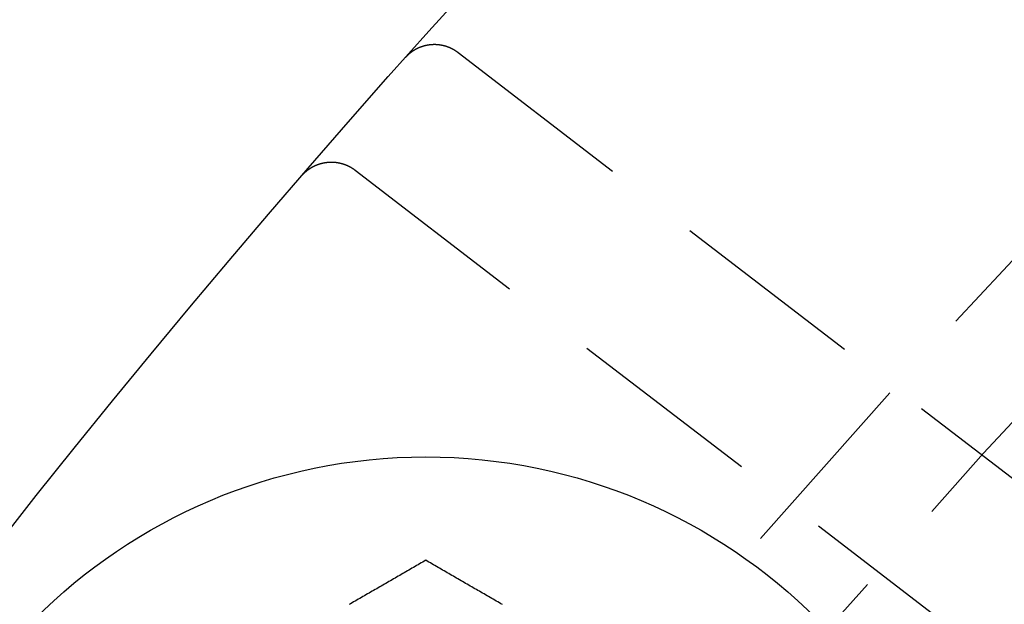
# Model space of a CAD drawing. Extents: x 190 to 450, y -416 to 386.
# Drawn here: x 218 to 230, y -206 to -199 of the extents above; entities that cross this region are included whole.
import ezdxf

# ---------------------------------------------------------------- set-up
doc = ezdxf.new("R2010")
doc.units = 0
doc.header["$LTSCALE"] = 10
doc.linetypes.add('VERDECKT', pattern=[0.375, 0.25, -0.125])
doc.layers.get('0').update_dxf_attribs({"linetype": 'CONTINUOUS'})
doc.layers.add('STEMPEL', color=3, linetype='CONTINUOUS')

# ---------------------------------------------------------------- blocks, each defined once
blk = doc.blocks.new('A$C021FFA8E')
at = {"color": 1, "linetype": 'VERDECKT'}
for p, q in [((-96.90614, 86.50552), (-88.97912, 80.4229)), ((-98.22807, 84.99893), (-87.96902, 77.12689))]:
    blk.add_line(p, q, dxfattribs=at)
at = {"color": 1}
for points in [[(-96.9061, 86.5055, 0), (-96.908, 86.507, 0), (-96.9099, 86.5084, 0), (-96.9118, 86.5098, 0), (-96.9137, 86.5112, 0), (-96.9156, 86.5126, 0), (-96.9175, 86.514, 0), (-96.9194, 86.5154, 0), (-96.9213, 86.5167, 0), (-96.9232, 86.5181, 0), (-96.9252, 86.5194, 0), (-96.9271, 86.5208, 0), (-96.9291, 86.5221, 0), (-96.931, 86.5234, 0), (-96.933, 86.5247, 0), (-96.9349, 86.526, 0), (-96.9369, 86.5273, 0), (-96.9389, 86.5286, 0), (-96.9408, 86.5299, 0), (-96.9428, 86.5311, 0), (-96.9448, 86.5324, 0), (-96.9468, 86.5336, 0), (-96.9488, 86.5349, 0), (-96.9508, 86.5361, 0), (-96.9528, 86.5373, 0), (-96.9549, 86.5385, 0), (-96.9569, 86.5397, 0), (-96.9589, 86.5409, 0), (-96.9609, 86.5421, 0), (-96.963, 86.5432, 0), (-96.965, 86.5444, 0), (-96.9671, 86.5455, 0), (-96.9691, 86.5467, 0), (-96.9712, 86.5478, 0), (-96.9733, 86.5489, 0), (-96.9753, 86.55, 0), (-96.9774, 86.5511, 0), (-96.9795, 86.5522, 0), (-96.9816, 86.5533, 0), (-96.9837, 86.5544, 0), (-96.9858, 86.5554, 0), (-96.9879, 86.5565, 0), (-96.99, 86.5575, 0), (-96.9921, 86.5586, 0), (-96.9942, 86.5596, 0), (-96.9963, 86.5606, 0), (-96.9984, 86.5616, 0), (-97.0006, 86.5626, 0), (-97.0027, 86.5636, 0), (-97.0049, 86.5645, 0), (-97.007, 86.5655, 0), (-97.0091, 86.5664, 0), (-97.0113, 86.5674, 0), (-97.0135, 86.5683, 0), (-97.0156, 86.5692, 0), (-97.0178, 86.5701, 0), (-97.02, 86.571, 0), (-97.0221, 86.5719, 0), (-97.0243, 86.5728, 0), (-97.0265, 86.5737, 0), (-97.0287, 86.5745, 0), (-97.0309, 86.5754, 0), (-97.0331, 86.5762, 0), (-97.0353, 86.577, 0), (-97.0375, 86.5778, 0), (-97.0397, 86.5787, 0), (-97.0419, 86.5794, 0), (-97.0441, 86.5802, 0), (-97.0464, 86.581, 0), (-97.0486, 86.5818, 0), (-97.0508, 86.5825, 0), (-97.053, 86.5833, 0), (-97.0553, 86.584, 0), (-97.0575, 86.5847, 0), (-97.0598, 86.5854, 0), (-97.062, 86.5861, 0), (-97.0643, 86.5868, 0), (-97.0665, 86.5875, 0), (-97.0688, 86.5882, 0), (-97.0711, 86.5888, 0), (-97.0733, 86.5895, 0), (-97.0756, 86.5901, 0), (-97.0779, 86.5908, 0), (-97.0802, 86.5914, 0), (-97.0824, 86.592, 0), (-97.0847, 86.5926, 0), (-97.087, 86.5932, 0), (-97.0893, 86.5937, 0), (-97.0916, 86.5943, 0), (-97.0939, 86.5949, 0), (-97.0962, 86.5954, 0), (-97.0985, 86.5959, 0), (-97.1008, 86.5965, 0), (-97.1031, 86.597, 0), (-97.1054, 86.5975, 0), (-97.1077, 86.5979, 0), (-97.11, 86.5984, 0), (-97.1123, 86.5989, 0), (-97.1146, 86.5993, 0), (-97.1169, 86.5998, 0), (-97.1192, 86.6002, 0), (-97.1215, 86.6006, 0), (-97.1238, 86.601, 0), (-97.1262, 86.6014, 0), (-97.1285, 86.6018, 0), (-97.1308, 86.6022, 0), (-97.1331, 86.6026, 0), (-97.1354, 86.6029, 0), (-97.1378, 86.6033, 0), (-97.1401, 86.6036, 0), (-97.1424, 86.6039, 0), (-97.1448, 86.6042, 0), (-97.1471, 86.6045, 0), (-97.1494, 86.6048, 0), (-97.1518, 86.6051, 0), (-97.1541, 86.6054, 0), (-97.1564, 86.6056, 0), (-97.1588, 86.6059, 0), (-97.1611, 86.6061, 0), (-97.1634, 86.6063, 0), (-97.1658, 86.6065, 0), (-97.1681, 86.6067, 0), (-97.1705, 86.6069, 0), (-97.1728, 86.6071, 0), (-97.1751, 86.6073, 0), (-97.1775, 86.6074, 0), (-97.1798, 86.6076, 0), (-97.1822, 86.6077, 0), (-97.1845, 86.6078, 0), (-97.1869, 86.608, 0), (-97.1892, 86.6081, 0), (-97.1916, 86.6082, 0), (-97.1939, 86.6082, 0), (-97.1963, 86.6083, 0), (-97.1986, 86.6084, 0), (-97.201, 86.6084, 0), (-97.2033, 86.6084, 0), (-97.2057, 86.6085, 0), (-97.208, 86.6085, 0), (-97.2104, 86.6085, 0), (-97.2127, 86.6085, 0), (-97.2151, 86.6085, 0), (-97.2174, 86.6084, 0), (-97.2198, 86.6084, 0), (-97.2221, 86.6083, 0), (-97.2245, 86.6083, 0), (-97.2268, 86.6082, 0), (-97.2292, 86.6081, 0), (-97.2315, 86.608, 0), (-97.2339, 86.6079, 0), (-97.2362, 86.6078, 0), (-97.2386, 86.6077, 0), (-97.2409, 86.6075, 0), (-97.2433, 86.6074, 0), (-97.2456, 86.6072, 0), (-97.248, 86.607, 0), (-97.2503, 86.6068, 0), (-97.2527, 86.6067, 0), (-97.255, 86.6064, 0), (-97.2574, 86.6062, 0), (-97.2597, 86.606, 0), (-97.2621, 86.6058, 0), (-97.2644, 86.6055, 0), (-97.2668, 86.6052, 0), (-97.2691, 86.605, 0), (-97.2714, 86.6047, 0), (-97.2738, 86.6044, 0), (-97.2761, 86.6041, 0), (-97.2785, 86.6038, 0), (-97.2808, 86.6034, 0), (-97.2831, 86.6031, 0), (-97.2855, 86.6027, 0), (-97.2878, 86.6024, 0), (-97.2901, 86.602, 0), (-97.2925, 86.6016, 0), (-97.2948, 86.6012, 0), (-97.2971, 86.6008, 0), (-97.2994, 86.6004, 0), (-97.3017, 86.6, 0), (-97.304, 86.5996, 0), (-97.3064, 86.5991, 0), (-97.3087, 86.5986, 0), (-97.311, 86.5982, 0), (-97.3133, 86.5977, 0), (-97.3156, 86.5972, 0), (-97.3179, 86.5967, 0), (-97.3202, 86.5962, 0), (-97.3225, 86.5957, 0), (-97.3248, 86.5951, 0), (-97.3271, 86.5946, 0), (-97.3293, 86.594, 0), (-97.3316, 86.5935, 0), (-97.3339, 86.5929, 0), (-97.3362, 86.5923, 0), (-97.3385, 86.5917, 0), (-97.3407, 86.5911, 0), (-97.343, 86.5905, 0), (-97.3453, 86.5899, 0), (-97.3475, 86.5892, 0), (-97.3498, 86.5886, 0), (-97.352, 86.5879, 0), (-97.3543, 86.5872, 0), (-97.3565, 86.5866, 0), (-97.3588, 86.5859, 0), (-97.361, 86.5852, 0), (-97.3633, 86.5844, 0), (-97.3655, 86.5837, 0), (-97.3677, 86.583, 0), (-97.37, 86.5822, 0), (-97.3722, 86.5815, 0), (-97.3744, 86.5807, 0), (-97.3766, 86.5799, 0), (-97.3789, 86.5792, 0), (-97.3811, 86.5784, 0), (-97.3833, 86.5776, 0), (-97.3855, 86.5767, 0), (-97.3877, 86.5759, 0), (-97.3899, 86.5751, 0), (-97.3921, 86.5742, 0), (-97.3943, 86.5734, 0), (-97.3965, 86.5725, 0), (-97.3986, 86.5716, 0), (-97.4008, 86.5707, 0), (-97.403, 86.5698, 0), (-97.4052, 86.5689, 0), (-97.4073, 86.568, 0), (-97.4095, 86.5671, 0), (-97.4117, 86.5661, 0), (-97.4138, 86.5652, 0), (-97.416, 86.5642, 0), (-97.4181, 86.5632, 0), (-97.4202, 86.5623, 0), (-97.4224, 86.5613, 0), (-97.4245, 86.5603, 0), (-97.4266, 86.5592, 0), (-97.4288, 86.5582, 0), (-97.4309, 86.5572, 0), (-97.433, 86.5561, 0), (-97.4351, 86.5551, 0), (-97.4372, 86.554, 0), (-97.4393, 86.553, 0), (-97.4414, 86.5519, 0), (-97.4435, 86.5508, 0), (-97.4456, 86.5497, 0), (-97.4477, 86.5486, 0), (-97.4498, 86.5474, 0), (-97.4518, 86.5463, 0), (-97.4539, 86.5452, 0), (-97.456, 86.544, 0), (-97.458, 86.5429, 0), (-97.4601, 86.5417, 0), (-97.4621, 86.5405, 0), (-97.4641, 86.5393, 0), (-97.4662, 86.5381, 0), (-97.4682, 86.5369, 0), (-97.4702, 86.5357, 0), (-97.4722, 86.5345, 0), (-97.4742, 86.5333, 0), (-97.4762, 86.532, 0), (-97.4782, 86.5308, 0), (-97.4802, 86.5295, 0), (-97.4822, 86.5282, 0), (-97.4842, 86.5269, 0), (-97.4861, 86.5257, 0), (-97.4881, 86.5244, 0), (-97.4901, 86.5231, 0), (-97.492, 86.5217, 0), (-97.4939, 86.5204, 0), (-97.4959, 86.5191, 0), (-97.4978, 86.5177, 0), (-97.4997, 86.5164, 0), (-97.5017, 86.515, 0), (-97.5036, 86.5137, 0), (-97.5055, 86.5123, 0), (-97.5074, 86.5109, 0), (-97.5093, 86.5095, 0), (-97.5112, 86.5081, 0), (-97.513, 86.5067, 0), (-97.5149, 86.5053, 0), (-97.5168, 86.5038, 0), (-97.5186, 86.5024, 0), (-97.5205, 86.5009, 0), (-97.5223, 86.4995, 0), (-97.5242, 86.498, 0), (-97.526, 86.4965, 0), (-97.5278, 86.4951, 0), (-97.5297, 86.4936, 0), (-97.5315, 86.4921, 0), (-97.5333, 86.4906, 0), (-97.5351, 86.489, 0), (-97.5369, 86.4875, 0), (-97.5386, 86.486, 0), (-97.5404, 86.4844, 0), (-97.5422, 86.4829, 0), (-97.5439, 86.4813, 0), (-97.5457, 86.4798, 0), (-97.5475, 86.4782, 0), (-97.5492, 86.4766, 0), (-97.5509, 86.475, 0), (-97.5527, 86.4734, 0), (-97.5544, 86.4718, 0), (-97.5561, 86.4702, 0), (-97.5578, 86.4686, 0), (-97.5595, 86.4669, 0), (-97.5612, 86.4653, 0), (-97.5629, 86.4637, 0), (-97.5645, 86.462, 0), (-97.5662, 86.4603, 0), (-97.5679, 86.4587, 0), (-97.5695, 86.457, 0), (-97.5712, 86.4553, 0), (-97.5728, 86.4536, 0), (-97.5744, 86.4519, 0), (-97.576, 86.4502, 0), (-97.5777, 86.4485, 0), (-97.5793, 86.4467, 0), (-97.5809, 86.445, 0), (-97.5825, 86.4433, 0), (-97.584, 86.4415, 0), (-97.5856, 86.4397, 0)], [(-98.9126, 84.9273, 0), (-98.911, 84.9291, 0), (-98.9094, 84.9309, 0), (-98.9079, 84.9327, 0), (-98.9063, 84.9344, 0), (-98.9047, 84.9362, 0), (-98.9031, 84.938, 0), (-98.9015, 84.9397, 0), (-98.8999, 84.9415, 0), (-98.8982, 84.9432, 0), (-98.8966, 84.9449, 0), (-98.8949, 84.9467, 0), (-98.8933, 84.9484, 0), (-98.8916, 84.9501, 0), (-98.89, 84.9518, 0), (-98.8883, 84.9535, 0), (-98.8866, 84.9552, 0), (-98.8849, 84.9568, 0), (-98.8832, 84.9585, 0), (-98.8815, 84.9601, 0), (-98.8798, 84.9618, 0), (-98.8781, 84.9634, 0), (-98.8764, 84.9651, 0), (-98.8746, 84.9667, 0), (-98.8729, 84.9683, 0), (-98.8711, 84.9699, 0), (-98.8694, 84.9715, 0), (-98.8676, 84.9731, 0), (-98.8658, 84.9747, 0), (-98.8641, 84.9763, 0), (-98.8623, 84.9778, 0), (-98.8605, 84.9794, 0), (-98.8587, 84.9809, 0), (-98.8569, 84.9825, 0), (-98.8551, 84.984, 0), (-98.8532, 84.9855, 0), (-98.8514, 84.987, 0), (-98.8496, 84.9885, 0), (-98.8477, 84.99, 0), (-98.8459, 84.9915, 0), (-98.844, 84.993, 0), (-98.8421, 84.9945, 0), (-98.8403, 84.9959, 0), (-98.8384, 84.9974, 0), (-98.8365, 84.9988, 0), (-98.8346, 85.0003, 0), (-98.8327, 85.0017, 0), (-98.8308, 85.0031, 0), (-98.8289, 85.0045, 0), (-98.827, 85.0059, 0), (-98.8251, 85.0073, 0), (-98.8231, 85.0087, 0), (-98.8212, 85.0101, 0), (-98.8192, 85.0114, 0), (-98.8173, 85.0128, 0), (-98.8153, 85.0141, 0), (-98.8134, 85.0155, 0), (-98.8114, 85.0168, 0), (-98.8094, 85.0181, 0), (-98.8074, 85.0194, 0), (-98.8054, 85.0207, 0), (-98.8035, 85.022, 0), (-98.8015, 85.0233, 0), (-98.7994, 85.0245, 0), (-98.7974, 85.0258, 0), (-98.7954, 85.0271, 0), (-98.7934, 85.0283, 0), (-98.7913, 85.0295, 0), (-98.7893, 85.0308, 0), (-98.7873, 85.032, 0), (-98.7852, 85.0332, 0), (-98.7832, 85.0344, 0), (-98.7811, 85.0356, 0), (-98.779, 85.0367, 0), (-98.7769, 85.0379, 0), (-98.7749, 85.0391, 0), (-98.7728, 85.0402, 0), (-98.7707, 85.0413, 0), (-98.7686, 85.0425, 0), (-98.7665, 85.0436, 0), (-98.7644, 85.0447, 0), (-98.7623, 85.0458, 0), (-98.7601, 85.0469, 0), (-98.758, 85.048, 0), (-98.7559, 85.049, 0), (-98.7537, 85.0501, 0), (-98.7516, 85.0511, 0), (-98.7495, 85.0522, 0), (-98.7473, 85.0532, 0), (-98.7451, 85.0542, 0), (-98.743, 85.0552, 0), (-98.7408, 85.0562, 0), (-98.7387, 85.0572, 0), (-98.7365, 85.0582, 0), (-98.7343, 85.0592, 0), (-98.7321, 85.0601, 0), (-98.73, 85.0611, 0), (-98.7278, 85.062, 0), (-98.7256, 85.0629, 0), (-98.7234, 85.0638, 0), (-98.7212, 85.0647, 0), (-98.719, 85.0656, 0), (-98.7168, 85.0665, 0), (-98.7146, 85.0674, 0), (-98.7123, 85.0682, 0), (-98.7101, 85.0691, 0), (-98.7079, 85.0699, 0), (-98.7057, 85.0708, 0), (-98.7034, 85.0716, 0), (-98.7012, 85.0724, 0), (-98.699, 85.0732, 0), (-98.6967, 85.074, 0), (-98.6945, 85.0747, 0), (-98.6922, 85.0755, 0), (-98.69, 85.0763, 0), (-98.6877, 85.077, 0), (-98.6855, 85.0777, 0), (-98.6832, 85.0785, 0), (-98.6809, 85.0792, 0), (-98.6787, 85.0799, 0), (-98.6764, 85.0806, 0), (-98.6741, 85.0812, 0), (-98.6718, 85.0819, 0), (-98.6696, 85.0826, 0), (-98.6673, 85.0832, 0), (-98.665, 85.0838, 0), (-98.6627, 85.0845, 0), (-98.6604, 85.0851, 0), (-98.6581, 85.0857, 0), (-98.6558, 85.0863, 0), (-98.6535, 85.0869, 0), (-98.6512, 85.0874, 0), (-98.6489, 85.088, 0), (-98.6466, 85.0885, 0), (-98.6443, 85.0891, 0), (-98.642, 85.0896, 0), (-98.6396, 85.0901, 0), (-98.6373, 85.0906, 0), (-98.635, 85.0911, 0), (-98.6327, 85.0916, 0), (-98.6303, 85.0921, 0), (-98.628, 85.0925, 0), (-98.6257, 85.093, 0), (-98.6234, 85.0934, 0), (-98.621, 85.0939, 0), (-98.6187, 85.0943, 0), (-98.6163, 85.0947, 0), (-98.614, 85.0951, 0), (-98.6116, 85.0955, 0), (-98.6093, 85.0958, 0), (-98.6069, 85.0962, 0), (-98.6046, 85.0966, 0), (-98.6022, 85.0969, 0), (-98.5999, 85.0972, 0), (-98.5975, 85.0975, 0), (-98.5952, 85.0978, 0), (-98.5928, 85.0981, 0), (-98.5904, 85.0984, 0), (-98.5881, 85.0987, 0), (-98.5857, 85.099, 0), (-98.5833, 85.0992, 0), (-98.581, 85.0995, 0), (-98.5786, 85.0997, 0), (-98.5762, 85.0999, 0), (-98.5738, 85.1001, 0), (-98.5715, 85.1003, 0), (-98.5691, 85.1005, 0), (-98.5667, 85.1007, 0), (-98.5643, 85.1008, 0), (-98.562, 85.101, 0), (-98.5596, 85.1011, 0), (-98.5572, 85.1012, 0), (-98.5548, 85.1013, 0), (-98.5524, 85.1015, 0), (-98.5501, 85.1015, 0), (-98.5477, 85.1016, 0), (-98.5453, 85.1017, 0), (-98.5429, 85.1018, 0), (-98.5405, 85.1018, 0), (-98.5382, 85.1018, 0), (-98.5358, 85.1019, 0), (-98.5334, 85.1019, 0), (-98.531, 85.1019, 0), (-98.5287, 85.1019, 0), (-98.5263, 85.1019, 0), (-98.5239, 85.1018, 0), (-98.5215, 85.1018, 0), (-98.5191, 85.1017, 0), (-98.5168, 85.1017, 0), (-98.5144, 85.1016, 0), (-98.512, 85.1015, 0), (-98.5096, 85.1014, 0), (-98.5073, 85.1013, 0), (-98.5049, 85.1012, 0), (-98.5025, 85.101, 0), (-98.5002, 85.1009, 0), (-98.4978, 85.1007, 0), (-98.4954, 85.1006, 0), (-98.493, 85.1004, 0), (-98.4907, 85.1002, 0), (-98.4883, 85.1, 0), (-98.4859, 85.0998, 0), (-98.4836, 85.0996, 0), (-98.4812, 85.0993, 0), (-98.4789, 85.0991, 0), (-98.4765, 85.0988, 0), (-98.4741, 85.0986, 0), (-98.4718, 85.0983, 0), (-98.4694, 85.098, 0), (-98.4671, 85.0977, 0), (-98.4647, 85.0974, 0), (-98.4624, 85.0971, 0), (-98.46, 85.0967, 0), (-98.4577, 85.0964, 0), (-98.4553, 85.096, 0), (-98.453, 85.0956, 0), (-98.4506, 85.0953, 0), (-98.4483, 85.0949, 0), (-98.4459, 85.0945, 0), (-98.4436, 85.0941, 0), (-98.4413, 85.0936, 0), (-98.4389, 85.0932, 0), (-98.4366, 85.0928, 0), (-98.4342, 85.0923, 0), (-98.4319, 85.0918, 0), (-98.4296, 85.0913, 0), (-98.4273, 85.0909, 0), (-98.4249, 85.0904, 0), (-98.4226, 85.0898, 0), (-98.4203, 85.0893, 0), (-98.418, 85.0888, 0), (-98.4157, 85.0882, 0), (-98.4133, 85.0877, 0), (-98.411, 85.0871, 0), (-98.4087, 85.0865, 0), (-98.4064, 85.0859, 0), (-98.4041, 85.0853, 0), (-98.4018, 85.0847, 0), (-98.3995, 85.0841, 0), (-98.3972, 85.0835, 0), (-98.3949, 85.0828, 0), (-98.3926, 85.0822, 0), (-98.3903, 85.0815, 0), (-98.3881, 85.0808, 0), (-98.3858, 85.0801, 0), (-98.3835, 85.0794, 0), (-98.3812, 85.0787, 0), (-98.379, 85.078, 0), (-98.3767, 85.0772, 0), (-98.3744, 85.0765, 0), (-98.3722, 85.0757, 0), (-98.3699, 85.075, 0), (-98.3677, 85.0742, 0), (-98.3654, 85.0734, 0), (-98.3632, 85.0726, 0), (-98.3609, 85.0718, 0), (-98.3587, 85.071, 0), (-98.3565, 85.0702, 0), (-98.3543, 85.0693, 0), (-98.352, 85.0685, 0), (-98.3498, 85.0676, 0), (-98.3476, 85.0667, 0), (-98.3454, 85.0659, 0), (-98.3432, 85.065, 0), (-98.341, 85.0641, 0), (-98.3388, 85.0631, 0), (-98.3366, 85.0622, 0), (-98.3344, 85.0613, 0), (-98.3322, 85.0603, 0), (-98.3301, 85.0594, 0), (-98.3279, 85.0584, 0), (-98.3257, 85.0575, 0), (-98.3236, 85.0565, 0), (-98.3214, 85.0555, 0), (-98.3193, 85.0545, 0), (-98.3171, 85.0535, 0), (-98.315, 85.0524, 0), (-98.3128, 85.0514, 0), (-98.3107, 85.0503, 0), (-98.3086, 85.0493, 0), (-98.3065, 85.0482, 0), (-98.3043, 85.0471, 0), (-98.3022, 85.0461, 0), (-98.3001, 85.045, 0), (-98.298, 85.0439, 0), (-98.2959, 85.0427, 0), (-98.2938, 85.0416, 0), (-98.2918, 85.0405, 0), (-98.2897, 85.0393, 0), (-98.2876, 85.0382, 0), (-98.2855, 85.037, 0), (-98.2835, 85.0358, 0), (-98.2814, 85.0346, 0), (-98.2794, 85.0334, 0), (-98.2773, 85.0322, 0), (-98.2753, 85.031, 0), (-98.2732, 85.0298, 0), (-98.2712, 85.0286, 0), (-98.2692, 85.0273, 0), (-98.2672, 85.0261, 0), (-98.2651, 85.0248, 0), (-98.2631, 85.0235, 0), (-98.2611, 85.0222, 0), (-98.2591, 85.0209, 0), (-98.2572, 85.0196, 0), (-98.2552, 85.0183, 0), (-98.2532, 85.017, 0), (-98.2512, 85.0157, 0), (-98.2493, 85.0143, 0), (-98.2473, 85.013, 0), (-98.2454, 85.0116, 0), (-98.2434, 85.0102, 0), (-98.2415, 85.0089, 0), (-98.2395, 85.0075, 0), (-98.2376, 85.0061, 0), (-98.2357, 85.0047, 0), (-98.2338, 85.0032, 0), (-98.2319, 85.0018, 0), (-98.23, 85.0004, 0), (-98.2281, 84.9989, 0)]]:
    blk.add_polyline3d(points, dxfattribs=at)
for points in [[(-97.3206, 79.9923, 0), (-97.3403, 79.9809, 0), (-97.3599, 79.9696, 0), (-97.3796, 79.9582, 0), (-97.3993, 79.9468, 0), (-97.419, 79.9355, 0), (-97.4387, 79.9241, 0), (-97.4584, 79.9127, 0), (-97.478, 79.9014, 0), (-97.4977, 79.89, 0), (-97.5174, 79.8787, 0), (-97.5371, 79.8673, 0), (-97.5568, 79.8559, 0), (-97.5765, 79.8446, 0), (-97.5962, 79.8332, 0), (-97.6158, 79.8218, 0), (-97.6355, 79.8105, 0), (-97.6552, 79.7991, 0), (-97.6749, 79.7877, 0), (-97.6946, 79.7764, 0), (-97.7143, 79.765, 0), (-97.734, 79.7536, 0), (-97.7536, 79.7423, 0), (-97.7733, 79.7309, 0), (-97.793, 79.7195, 0), (-97.8127, 79.7082, 0), (-97.8324, 79.6968, 0), (-97.8521, 79.6854, 0), (-97.8717, 79.6741, 0), (-97.8914, 79.6627, 0), (-97.9111, 79.6513, 0), (-97.9308, 79.64, 0), (-97.9505, 79.6286, 0), (-97.9702, 79.6173, 0), (-97.9899, 79.6059, 0), (-98.0095, 79.5945, 0), (-98.0292, 79.5832, 0), (-98.0489, 79.5718, 0), (-98.0686, 79.5604, 0), (-98.0883, 79.5491, 0), (-98.108, 79.5377, 0), (-98.1277, 79.5263, 0), (-98.1473, 79.515, 0), (-98.167, 79.5036, 0), (-98.1867, 79.4922, 0), (-98.2064, 79.4809, 0), (-98.2261, 79.4695, 0), (-98.2458, 79.4581, 0), (-98.2654, 79.4468, 0), (-98.2851, 79.4354, 0), (-98.3048, 79.424, 0)], [(-96.3363, 79.424, 0), (-96.356, 79.4354, 0), (-96.3757, 79.4468, 0), (-96.3954, 79.4581, 0), (-96.4151, 79.4695, 0), (-96.4347, 79.4809, 0), (-96.4544, 79.4922, 0), (-96.4741, 79.5036, 0), (-96.4938, 79.515, 0), (-96.5135, 79.5263, 0), (-96.5332, 79.5377, 0), (-96.5529, 79.5491, 0), (-96.5725, 79.5604, 0), (-96.5922, 79.5718, 0), (-96.6119, 79.5832, 0), (-96.6316, 79.5945, 0), (-96.6513, 79.6059, 0), (-96.671, 79.6173, 0), (-96.6906, 79.6286, 0), (-96.7103, 79.64, 0), (-96.73, 79.6513, 0), (-96.7497, 79.6627, 0), (-96.7694, 79.6741, 0), (-96.7891, 79.6854, 0), (-96.8088, 79.6968, 0), (-96.8284, 79.7082, 0), (-96.8481, 79.7195, 0), (-96.8678, 79.7309, 0), (-96.8875, 79.7423, 0), (-96.9072, 79.7536, 0), (-96.9269, 79.765, 0), (-96.9466, 79.7764, 0), (-96.9662, 79.7877, 0), (-96.9859, 79.7991, 0), (-97.0056, 79.8105, 0), (-97.0253, 79.8218, 0), (-97.045, 79.8332, 0), (-97.0647, 79.8446, 0), (-97.0843, 79.8559, 0), (-97.104, 79.8673, 0), (-97.1237, 79.8787, 0), (-97.1434, 79.89, 0), (-97.1631, 79.9014, 0), (-97.1828, 79.9127, 0), (-97.2025, 79.9241, 0), (-97.2221, 79.9355, 0), (-97.2418, 79.9468, 0), (-97.2615, 79.9582, 0), (-97.2812, 79.9696, 0), (-97.3009, 79.9809, 0), (-97.3206, 79.9923, 0)]]:
    blk.add_polyline3d(points)
for centre, radius in [((-0.53146, -0.05009), 130), ((-0.53146, -0.05009), 110), ((-97.32057, 74.2188), 7.1)]:
    blk.add_circle(centre, radius)
at = {"color": 1, "linetype": 'VERDECKT'}
for radius in [122.5, 121.08579, 109]:
    blk.add_circle((-0.53146, -0.05009), radius, dxfattribs=at)

msp = doc.modelspace()

# ---------------------------------------------------------------- block references
at = {"layer": 'STEMPEL'}
msp.add_blockref('A$C021FFA8E', (320.38, -285.88, -66.555), dxfattribs=at)

doc.saveas('drawing.dxf')
